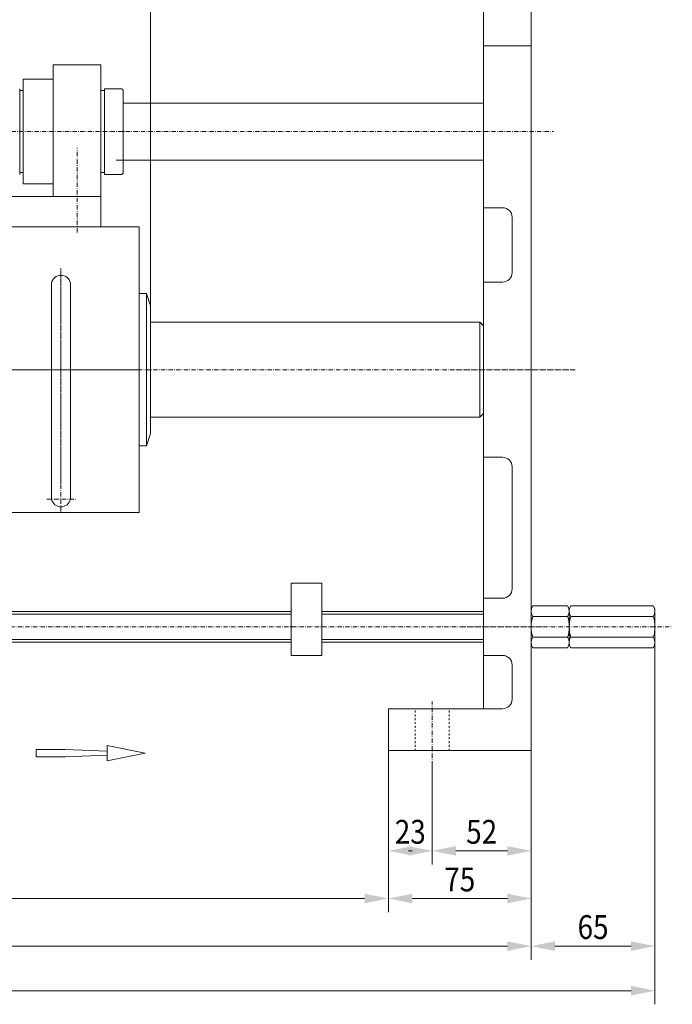
# Model space of a CAD drawing. Units: millimetres. Extents: x 936 to 2937, y -3186 to -1786.
# Drawn here: x 1681 to 2024, y -2783 to -2266 of the extents above; entities that cross this region are included whole.
import ezdxf
from ezdxf.enums import TextEntityAlignment as Align

# ---------------------------------------------------------------- set-up
doc = ezdxf.new("R2010")
doc.units = ezdxf.units.MM
for name, pattern in [('AUSGEZOGEN', [0]), ('MegaCAD_LTYPE2', [2, 1, -1]), ('MegaCAD_LTYPE4', [4, 2.25, -0.75, 0.25, -0.75])]:
    doc.linetypes.add(name, pattern=pattern)
for name, color, linetype in [('DOORS', 7, 'Continuous'), ('ELECTRICS', 7, 'Continuous'), ('Layer21', 7, 'Continuous'), ('Layer51', 7, 'Continuous'), ('WALL', 7, 'Continuous')]:
    doc.layers.add(name, color=color, linetype=linetype)
doc.styles.add('µ¸¿òÃ¼', font='GULIM.TTC')
doc.dimstyles.new('ISO-25', dxfattribs={"dimtxt": 2.5, "dimasz": 2.5, "dimexe": 1.25, "dimexo": 0.625, "dimtad": 1, "dimtxsty": 'Standard', "dimcen": 2.5, "dimadec": 0, "dimazin": 0, "dimtfac": 1, "dimtmove": 0, "dimatfit": 3, "dimfxl": 0, "dimarcsym": 0})

# ---------------------------------------------------------------- blocks, each defined once
blk = doc.blocks.new('*D3')
at = {"layer": 'Layer51', "linetype": 'AUSGEZOGEN', "lineweight": 0}
for points in [[(1318.93, -2207.78), (1331.43, -2210.28), (1331.43, -2205.28)], [(1924.93, -2207.78), (1912.43, -2205.28), (1912.43, -2210.28)]]:
    blk.add_hatch(color=96, dxfattribs=at).paths.add_polyline_path(points, flags=0)
at = {"layer": 'Layer51', "color": 96, "linetype": 'AUSGEZOGEN', "lineweight": 0}
for p, q in [((1318.93, -2279.97), (1318.93, -2200.63)), ((1924.93, -2279.97), (1924.93, -2200.63)), ((1331.43, -2207.78), (1912.43, -2207.78))]:
    blk.add_line(p, q, dxfattribs=at)
at = {"layer": 'Layer51', "color": 96, "linetype": 'AUSGEZOGEN', "lineweight": 0, "style": 'µ¸¿òÃ¼', "width": 1.0005}
blk.add_text('606', height=12.5, dxfattribs=at).set_placement((1609.43, -2204.03), (1634.43, -2204.03), align=Align.FIT)
blk = doc.blocks.new('*D5')
at = {"layer": 'Layer51', "linetype": 'AUSGEZOGEN', "lineweight": 0}
for points in [[(1924.93, -2207.78), (1937.43, -2210.28), (1937.43, -2205.28)], [(1949.93, -2207.78), (1937.43, -2205.28), (1937.43, -2210.28)]]:
    blk.add_hatch(color=96, dxfattribs=at).paths.add_polyline_path(points, flags=0)
at = {"layer": 'Layer51', "color": 96, "linetype": 'AUSGEZOGEN', "lineweight": 0}
for p, q in [((1924.93, -2279.97), (1924.93, -2200.63)), ((1949.93, -2279.97), (1949.93, -2200.63)), ((1937.43, -2207.78), (1937.43, -2207.78))]:
    blk.add_line(p, q, dxfattribs=at)
at = {"layer": 'Layer51', "color": 96, "linetype": 'AUSGEZOGEN', "lineweight": 0, "style": 'µ¸¿òÃ¼', "width": 0.993125}
blk.add_text('25', height=12.5, dxfattribs=at).set_placement((1929.3, -2204.03), (1945.55, -2204.03), align=Align.FIT)
blk = doc.blocks.new('*D25')
at = {"layer": 'Layer51', "linetype": 'AUSGEZOGEN', "lineweight": 0}
for points in [[(1949.93, -2752.59), (1962.43, -2755.09), (1962.43, -2750.09)], [(2014.93, -2752.59), (2002.43, -2750.09), (2002.43, -2755.09)]]:
    blk.add_hatch(color=96, dxfattribs=at).paths.add_polyline_path(points, flags=0)
at = {"layer": 'Layer51', "color": 96, "linetype": 'AUSGEZOGEN', "lineweight": 0}
for p, q in [((2014.93, -2594.47), (2014.93, -2759.73)), ((1949.93, -2649.97), (1949.93, -2759.73)), ((1962.43, -2752.59), (2002.43, -2752.59))]:
    blk.add_line(p, q, dxfattribs=at)
at = {"layer": 'Layer51', "color": 96, "linetype": 'AUSGEZOGEN', "lineweight": 0, "style": 'µ¸¿òÃ¼', "width": 0.993125}
blk.add_text('65', height=12.5, dxfattribs=at).set_placement((1974.3, -2748.84), (1990.55, -2748.84), align=Align.FIT)
blk = doc.blocks.new('*D27')
at = {"layer": 'Layer51', "linetype": 'AUSGEZOGEN', "lineweight": 0}
for points in [[(1193.93, -2776), (1206.43, -2778.5), (1206.43, -2773.5)], [(2014.93, -2776), (2002.43, -2773.5), (2002.43, -2778.5)]]:
    blk.add_hatch(color=96, dxfattribs=at).paths.add_polyline_path(points, flags=0)
at = {"layer": 'Layer51', "color": 96, "linetype": 'AUSGEZOGEN', "lineweight": 0}
for p, q in [((1193.93, -2466.47), (1193.93, -2783.14)), ((2014.93, -2594.47), (2014.93, -2783.14)), ((1206.43, -2776), (2002.43, -2776))]:
    blk.add_line(p, q, dxfattribs=at)
at = {"layer": 'Layer51', "color": 96, "linetype": 'AUSGEZOGEN', "lineweight": 0, "style": 'µ¸¿òÃ¼', "width": 1.117318}
blk.add_text('821', height=12.5, dxfattribs=at).set_placement((1591.93, -2772.25), (1616.93, -2772.25), align=Align.FIT)
blk = doc.blocks.new('*D30')
at = {"layer": 'Layer51', "linetype": 'AUSGEZOGEN', "lineweight": 0}
for points in [[(1368.93, -2727.59), (1381.43, -2730.09), (1381.43, -2725.09)], [(1874.93, -2727.59), (1862.43, -2725.09), (1862.43, -2730.09)]]:
    blk.add_hatch(color=96, dxfattribs=at).paths.add_polyline_path(points, flags=0)
at = {"layer": 'Layer51', "color": 96, "linetype": 'AUSGEZOGEN', "lineweight": 0}
for p, q in [((1368.93, -2649.97), (1368.93, -2734.73)), ((1874.93, -2649.97), (1874.93, -2734.73)), ((1381.43, -2727.59), (1862.43, -2727.59))]:
    blk.add_line(p, q, dxfattribs=at)
at = {"layer": 'Layer51', "color": 96, "linetype": 'AUSGEZOGEN', "lineweight": 0, "style": 'µ¸¿òÃ¼', "width": 1.0005}
blk.add_text('506', height=12.5, dxfattribs=at).set_placement((1609.43, -2723.84), (1634.43, -2723.84), align=Align.FIT)
blk = doc.blocks.new('*D31')
at = {"layer": 'Layer51', "linetype": 'AUSGEZOGEN', "lineweight": 0}
for points in [[(1874.93, -2727.59), (1887.43, -2730.09), (1887.43, -2725.09)], [(1949.93, -2727.59), (1937.43, -2725.09), (1937.43, -2730.09)]]:
    blk.add_hatch(color=96, dxfattribs=at).paths.add_polyline_path(points, flags=0)
at = {"layer": 'Layer51', "color": 96, "linetype": 'AUSGEZOGEN', "lineweight": 0}
for p, q in [((1874.93, -2649.97), (1874.93, -2734.73)), ((1949.93, -2649.97), (1949.93, -2734.73)), ((1887.43, -2727.59), (1937.43, -2727.59))]:
    blk.add_line(p, q, dxfattribs=at)
at = {"layer": 'Layer51', "color": 96, "linetype": 'AUSGEZOGEN', "lineweight": 0, "style": 'µ¸¿òÃ¼', "width": 0.993125}
blk.add_text('75', height=12.5, dxfattribs=at).set_placement((1904.3, -2723.84), (1920.55, -2723.84), align=Align.FIT)
blk = doc.blocks.new('*D33')
at = {"layer": 'Layer51', "linetype": 'AUSGEZOGEN', "lineweight": 0}
for points in [[(1293.93, -2752.59), (1306.43, -2755.09), (1306.43, -2750.09)], [(1949.93, -2752.59), (1937.43, -2750.09), (1937.43, -2755.09)]]:
    blk.add_hatch(color=96, dxfattribs=at).paths.add_polyline_path(points, flags=0)
at = {"layer": 'Layer51', "color": 96, "linetype": 'AUSGEZOGEN', "lineweight": 0}
for p, q in [((1293.93, -2649.97), (1293.93, -2759.73)), ((1949.93, -2649.97), (1949.93, -2759.73)), ((1306.43, -2752.59), (1937.43, -2752.59))]:
    blk.add_line(p, q, dxfattribs=at)
at = {"layer": 'Layer51', "color": 96, "linetype": 'AUSGEZOGEN', "lineweight": 0, "style": 'µ¸¿òÃ¼', "width": 1.0005}
blk.add_text('656', height=12.5, dxfattribs=at).set_placement((1609.43, -2748.84), (1634.43, -2748.84), align=Align.FIT)
blk = doc.blocks.new('*D34')
at = {"layer": 'Layer51', "linetype": 'AUSGEZOGEN', "lineweight": 0}
for points in [[(1897.93, -2702.59), (1910.43, -2705.09), (1910.43, -2700.09)], [(1949.93, -2702.59), (1937.43, -2700.09), (1937.43, -2705.09)]]:
    blk.add_hatch(color=96, dxfattribs=at).paths.add_polyline_path(points, flags=0)
at = {"layer": 'Layer51', "color": 96, "linetype": 'AUSGEZOGEN', "lineweight": 0}
for p, q in [((1949.93, -2649.97), (1949.93, -2709.73)), ((1897.93, -2657.79), (1897.93, -2709.73)), ((1937.43, -2702.59), (1910.43, -2702.59))]:
    blk.add_line(p, q, dxfattribs=at)
at = {"layer": 'Layer51', "color": 96, "linetype": 'AUSGEZOGEN', "lineweight": 0, "style": 'µ¸¿òÃ¼', "width": 0.992366}
blk.add_text('52', height=12.5, dxfattribs=at).set_placement((1915.8, -2698.84), (1932.05, -2698.84), align=Align.FIT)
blk = doc.blocks.new('*D35')
at = {"layer": 'Layer51', "linetype": 'AUSGEZOGEN', "lineweight": 0}
for points in [[(1874.93, -2702.59), (1887.43, -2705.09), (1887.43, -2700.09)], [(1897.93, -2702.59), (1885.43, -2700.09), (1885.43, -2705.09)]]:
    blk.add_hatch(color=96, dxfattribs=at).paths.add_polyline_path(points, flags=0)
at = {"layer": 'Layer51', "color": 96, "linetype": 'AUSGEZOGEN', "lineweight": 0}
for p, q in [((1874.93, -2649.97), (1874.93, -2709.73)), ((1897.93, -2657.79), (1897.93, -2709.73)), ((1885.43, -2702.59), (1887.43, -2702.59))]:
    blk.add_line(p, q, dxfattribs=at)
at = {"layer": 'Layer51', "color": 96, "linetype": 'AUSGEZOGEN', "lineweight": 0, "style": 'µ¸¿òÃ¼', "width": 0.990854}
blk.add_text('23', height=12.5, dxfattribs=at).set_placement((1878.3, -2698.84), (1894.55, -2698.84), align=Align.FIT)
blk = doc.blocks.new('*D57')
at = {"layer": 'Layer51', "linetype": 'AUSGEZOGEN', "lineweight": 0}
for points in [[(1493.93, -2234), (1506.43, -2236.5), (1506.43, -2231.5)], [(1749.93, -2234), (1737.43, -2231.5), (1737.43, -2236.5)]]:
    blk.add_hatch(color=96, dxfattribs=at).paths.add_polyline_path(points, flags=0)
at = {"layer": 'Layer51', "color": 96, "linetype": 'AUSGEZOGEN', "lineweight": 0}
for p, q in [((1493.93, -2416.47), (1493.93, -2226.86)), ((1749.93, -2416.47), (1749.93, -2226.86)), ((1506.43, -2234), (1737.43, -2234))]:
    blk.add_line(p, q, dxfattribs=at)
at = {"layer": 'Layer51', "color": 96, "linetype": 'AUSGEZOGEN', "lineweight": 0, "style": 'µ¸¿òÃ¼', "width": 1.0005}
blk.add_text('256', height=12.5, dxfattribs=at).set_placement((1609.43, -2230.25), (1634.43, -2230.25), align=Align.FIT)
blk = doc.blocks.new('*D58')
at = {"layer": 'Layer51', "linetype": 'AUSGEZOGEN', "lineweight": 0}
for points in [[(1749.93, -2234), (1762.43, -2236.5), (1762.43, -2231.5)], [(1924.93, -2234), (1912.43, -2231.5), (1912.43, -2236.5)]]:
    blk.add_hatch(color=96, dxfattribs=at).paths.add_polyline_path(points, flags=0)
at = {"layer": 'Layer51', "color": 96, "linetype": 'AUSGEZOGEN', "lineweight": 0}
for p, q in [((1749.93, -2416.47), (1749.93, -2226.86)), ((1924.93, -2279.97), (1924.93, -2226.86)), ((1762.43, -2234), (1912.43, -2234))]:
    blk.add_line(p, q, dxfattribs=at)
at = {"layer": 'Layer51', "color": 96, "linetype": 'AUSGEZOGEN', "lineweight": 0, "style": 'µ¸¿òÃ¼', "width": 1.00452}
blk.add_text('175', height=12.5, dxfattribs=at).set_placement((1824.93, -2230.25), (1849.93, -2230.25), align=Align.FIT)

msp = doc.modelspace()

# ---------------------------------------------------------------- linework, layer by layer
at = {"color": 1, "linetype": 'AUSGEZOGEN', "lineweight": 0}
for p, q in [((1681.28, -2347.471), (1681.28, -2302.471)), ((1683.13, -2303.471), (1681.28, -2303.471)), ((1683.13, -2347.471), (1683.13, -2302.471)), ((1723.93, -2347.471), (1723.93, -2302.471)), ((1725.78, -2303.471), (1723.93, -2303.471)), ((1725.78, -2347.471), (1725.78, -2302.471)), ((1734.83, -2302.471), (1725.83, -2302.471)), ((1735.53, -2346.771), (1735.53, -2303.171)), ((1924.93, -2309.971), (1735.53, -2309.971)), ((1924.93, -2339.971), (1732, -2339.971)), ((1683.13, -2346.471), (1681.28, -2346.471)), ((1725.78, -2346.471), (1723.93, -2346.471)), ((1734.83, -2347.471), (1725.83, -2347.471))]:
    msp.add_line(p, q, dxfattribs=at)
for centre, start, end in [((1734.179, -2303.822), 25.732, 64.268), ((1734.179, -2346.12), 295.732, 334.268)]:
    msp.add_arc(centre, 1.5, start, end, dxfattribs=at)
at = {"layer": 'DOORS', "color": 7, "linetype": 'AUSGEZOGEN', "lineweight": 0}
for p, q in [((1924.93, -2627.971), (1924.93, -2279.971)), ((1949.93, -2279.971), (1924.93, -2279.971)), ((1949.93, -2449.971), (1949.93, -2279.971)), ((1934.93, -2364.971), (1924.93, -2364.971)), ((1939.93, -2398.971), (1939.93, -2369.971)), ((1934.93, -2403.971), (1924.93, -2403.971)), ((1743.93, -2416.471), (1743.93, -2409.971)), ((1747.93, -2409.971), (1743.93, -2409.971)), ((1747.93, -2409.971), (1749.93, -2416.471)), ((1749.93, -2416.471), (1749.93, -2449.971)), ((1749.93, -2449.971), (1749.93, -2483.471)), ((1949.93, -2649.971), (1949.93, -2449.971)), ((1743.93, -2489.971), (1743.93, -2483.471)), ((1749.93, -2483.471), (1747.93, -2489.971)), ((1747.93, -2489.971), (1743.93, -2489.971)), ((1934.93, -2495.971), (1924.93, -2495.971)), ((1939.93, -2564.971), (1939.93, -2500.971)), ((1934.93, -2569.971), (1924.93, -2569.971)), ((1934.93, -2599.971), (1924.93, -2599.971)), ((1939.93, -2622.971), (1939.93, -2604.971)), ((1874.93, -2649.971), (1874.93, -2627.971)), ((1934.93, -2627.971), (1874.93, -2627.971)), ((1949.93, -2649.971), (1874.93, -2649.971))]:
    msp.add_line(p, q, dxfattribs=at)
at = {"layer": 'DOORS', "color": 7, "linetype": 'MegaCAD_LTYPE2', "lineweight": 0}
for p, q in [((1888.93, -2649.971), (1888.93, -2627.971)), ((1906.93, -2649.971), (1906.93, -2627.971))]:
    msp.add_line(p, q, dxfattribs=at)
at = {"layer": 'DOORS', "color": 7, "linetype": 'AUSGEZOGEN', "lineweight": 0}
for centre, start, end in [((1934.93, -2369.971), 0, 90), ((1934.93, -2398.971), 270, 360), ((1934.93, -2500.971), 0, 90), ((1934.93, -2564.971), 270, 0), ((1934.93, -2604.971), 0, 90), ((1934.93, -2622.971), 270, 360)]:
    msp.add_arc(centre, 5, start, end, dxfattribs=at)
at = {"layer": 'ELECTRICS', "color": 7, "linetype": 'AUSGEZOGEN', "lineweight": 0}
for p, q in [((1698.93, -2289.971), (1723.93, -2289.971)), ((1698.93, -2358.971), (1698.93, -2289.971)), ((1723.93, -2358.971), (1723.93, -2289.971)), ((1683.13, -2297.471), (1698.93, -2297.471)), ((1683.13, -2352.471), (1683.13, -2297.471)), ((1683.13, -2352.471), (1698.93, -2352.471)), ((1543.93, -2358.971), (1723.93, -2358.971)), ((1723.93, -2374.971), (1723.93, -2358.971)), ((1499.93, -2374.971), (1743.93, -2374.971)), ((1743.93, -2524.971), (1743.93, -2374.971)), ((1697.93, -2517.971), (1697.93, -2404.471)), ((1707.93, -2517.971), (1707.93, -2404.471)), ((1747.93, -2409.971), (1747.93, -2489.971)), ((1749.93, -2424.971), (1922.93, -2424.971)), ((1924.93, -2426.971), (1922.93, -2424.971)), ((1922.93, -2424.971), (1922.93, -2474.971)), ((1924.93, -2426.971), (1922.93, -2424.971)), ((1922.93, -2424.971), (1922.93, -2474.971)), ((1600.2, -2449.971), (1743.93, -2449.971)), ((1749.93, -2474.971), (1922.93, -2474.971)), ((1924.93, -2472.971), (1922.93, -2474.971)), ((1924.93, -2472.971), (1922.93, -2474.971)), ((1499.93, -2524.971), (1743.93, -2524.971)), ((1823.93, -2599.971), (1823.93, -2561.971)), ((1823.93, -2561.971), (1839.93, -2561.971)), ((1839.93, -2599.971), (1839.93, -2561.971)), ((1419.93, -2576.971), (1823.93, -2576.971)), ((1419.93, -2578.253), (1823.93, -2578.253)), ((1839.93, -2576.971), (1924.93, -2576.971)), ((1839.93, -2578.253), (1924.93, -2578.253)), ((1419.93, -2591.689), (1823.93, -2591.689)), ((1419.93, -2592.971), (1823.93, -2592.971)), ((1839.93, -2591.689), (1924.93, -2591.689)), ((1839.93, -2592.971), (1924.93, -2592.971)), ((1823.93, -2599.971), (1839.93, -2599.971)), ((1689.865, -2653.301), (1689.865, -2649.301)), ((1705.114, -2649.301), (1689.865, -2649.301)), ((1727.132, -2650.301), (1705.114, -2649.301)), ((1727.132, -2655.301), (1727.132, -2647.301)), ((1747.132, -2651.301), (1727.132, -2647.301)), ((1747.132, -2651.301), (1727.132, -2655.301)), ((1705.114, -2653.301), (1689.865, -2653.301)), ((1705.114, -2653.301), (1727.132, -2652.301))]:
    msp.add_line(p, q, dxfattribs=at)
at = {"layer": 'ELECTRICS', "color": 1, "linetype": 'MegaCAD_LTYPE4', "lineweight": 0}
for p, q in [((1265, -2324.971), (1961.699, -2324.971)), ((1711.43, -2377.935), (1711.43, -2333.471)), ((1702.93, -2524.471), (1702.93, -2396.768)), ((1702.93, -2509.971), (1702.93, -2396.768)), ((1739.43, -2449.971), (1973.095, -2449.971)), ((1972.636, -2449.971), (1908.513, -2449.971)), ((1695.43, -2517.971), (1710.547, -2517.971)), ((1288.236, -2584.971), (2024.065, -2584.971)), ((1955.624, -2584.971), (1914.586, -2584.971)), ((1897.93, -2657.785), (1897.93, -2624.171))]:
    msp.add_line(p, q, dxfattribs=at)
at = {"layer": 'Layer21', "color": 7, "linetype": 'AUSGEZOGEN', "lineweight": 0}
for centre, start, end in [((1702.93, -2405.596), 12.68038, 167.31962), ((1702.93, -2516.846), 192.68038, 347.31962)]:
    msp.add_arc(centre, 5.125, start, end, dxfattribs=at)
at = {"layer": 'WALL', "color": 7, "linetype": 'AUSGEZOGEN', "lineweight": 0}
for p, q in [((1949.93, -2575.471), (1950.778, -2574.001)), ((1950.778, -2574.001), (1969.081, -2574.001)), ((1969.93, -2575.471), (1969.081, -2574.001)), ((1969.93, -2575.471), (1970.778, -2574.001)), ((1970.778, -2574.001), (2014.081, -2574.001)), ((2014.93, -2575.471), (2014.081, -2574.001)), ((1949.93, -2594.471), (1949.93, -2575.471)), ((1969.93, -2575.471), (1969.93, -2594.471)), ((1969.93, -2594.471), (1969.93, -2575.471)), ((2014.93, -2575.471), (2014.93, -2594.471)), ((1950.778, -2579.486), (1969.081, -2579.486)), ((1970.778, -2579.486), (2014.081, -2579.486)), ((1949.93, -2594.471), (1950.778, -2595.941)), ((1950.778, -2590.456), (1969.081, -2590.456)), ((1969.93, -2594.471), (1969.081, -2595.941)), ((1969.93, -2594.471), (1970.778, -2595.941)), ((1970.778, -2590.456), (2014.081, -2590.456)), ((2014.93, -2594.471), (2014.081, -2595.941)), ((1950.778, -2595.941), (1969.081, -2595.941)), ((1970.778, -2595.941), (2014.081, -2595.941))]:
    msp.add_line(p, q, dxfattribs=at)
for centre, radius, start, end in [((1954.786, -2576.744), 4.856, 145.61574, 214.38425), ((1965.074, -2576.744), 4.856, 325.61572, 34.38426), ((1974.786, -2576.744), 4.856, 145.61574, 214.38425), ((2010.074, -2576.744), 4.856, 325.61572, 34.38426), ((1968.081, -2584.971), 18.151, 162.41205, 197.58795), ((1951.778, -2584.971), 18.151, 342.41205, 17.58795), ((1988.081, -2584.971), 18.151, 162.41205, 197.58795), ((1996.778, -2584.971), 18.151, 342.41205, 17.58795), ((1954.786, -2593.198), 4.856, 145.61573, 214.38426), ((1965.074, -2593.198), 4.856, 325.61575, 34.38425), ((1974.786, -2593.198), 4.856, 145.61573, 214.38426), ((2010.074, -2593.198), 4.856, 325.61575, 34.38425)]:
    msp.add_arc(centre, radius, start, end, dxfattribs=at)

# ---------------------------------------------------------------- dimensions: what is measured, and where the dimension line sits
at = {"layer": 'Layer51', "color": 96, "linetype": 'AUSGEZOGEN', "lineweight": 0}
for base, p1, p2, picture, middle in [((1924.93, -2207.778), (1318.93, -2279.971), (1924.93, -2279.971), '*D3', (1621.93, -2197.778)), ((1949.93, -2207.778), (1924.93, -2279.971), (1949.93, -2279.971), '*D5', (1937.43, -2197.778)), ((1749.93, -2234), (1493.93, -2416.471), (1749.93, -2416.471), '*D57', (1621.93, -2224)), ((1924.93, -2234), (1749.93, -2416.471), (1924.93, -2279.971), '*D58', (1837.43, -2224)), ((2014.93, -2776), (1193.93, -2466.471), (2014.93, -2594.471), '*D27', (1604.43, -2766)), ((2014.93, -2752.586), (1949.93, -2649.971), (2014.93, -2594.471), '*D25', (1982.43, -2742.586)), ((1949.93, -2752.586), (1293.93, -2649.971), (1949.93, -2649.971), '*D33', (1621.93, -2742.586)), ((1874.93, -2727.586), (1368.93, -2649.971), (1874.93, -2649.971), '*D30', (1621.93, -2717.586)), ((1949.93, -2727.586), (1874.93, -2649.971), (1949.93, -2649.971), '*D31', (1912.43, -2717.586))]:
    dim = msp.add_linear_dim(base=base, p1=p1, p2=p2, dimstyle='ISO-25', override={"dimtxt": 12.5, "dimasz": 12.5, "dimexe": 8.928571, "dimgap": 1.785714, "dimtad": 1, "dimjust": 0, "dimdec": 2, "dimzin": 8, "dimpost": '<>', "dimsah": 1, "dimclrd": 96, "dimclre": 96, "dimclrt": 96, "dimadec": 2}, dxfattribs=at)
    dim.commit()
    dim.dimension.update_dxf_attribs({"geometry": picture, "text_midpoint": middle, "dimtype": 160})
for base, p1, p2, picture, middle in [((1874.93, -2702.586), (1897.93, -2657.785), (1874.93, -2649.971), '*D35', (1886.43, -2692.586)), ((1897.93, -2702.586), (1949.93, -2649.971), (1897.93, -2657.785), '*D34', (1923.93, -2692.586))]:
    dim = msp.add_linear_dim(base=base, p1=p1, p2=p2, angle=180, dimstyle='ISO-25', override={"dimtxt": 12.5, "dimasz": 12.5, "dimexe": 8.928571, "dimgap": 1.785714, "dimtad": 1, "dimjust": 0, "dimdec": 2, "dimzin": 8, "dimpost": '<>', "dimsah": 1, "dimclrd": 96, "dimclre": 96, "dimclrt": 96, "dimadec": 2}, dxfattribs=at)
    dim.commit()
    dim.dimension.update_dxf_attribs({"geometry": picture, "text_midpoint": middle, "dimtype": 160})

doc.saveas('drawing.dxf')
